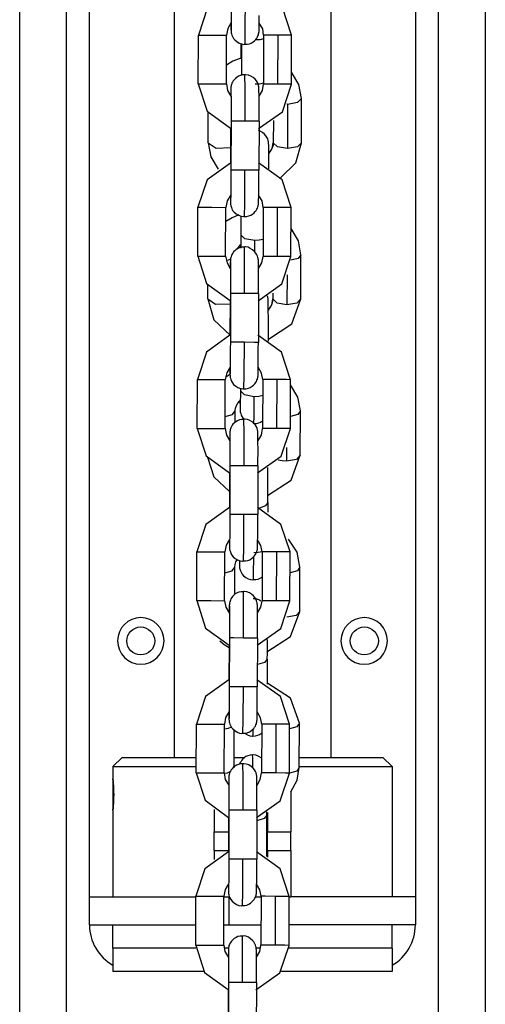
# Model space of a CAD drawing. Units: inches. Extents: x 5 to 95, y -12 to 111.
# Drawn here: x 60 to 61, y 102 to 104 of the extents above; entities that cross this region are included whole.
import ezdxf

# ---------------------------------------------------------------- set-up
doc = ezdxf.new("R2010")
doc.units = ezdxf.units.IN
doc.header["$MEASUREMENT"] = 0
doc.layers.add('Ebene 1', color=7, linetype='Continuous')

# ---------------------------------------------------------------- blocks, each defined once
blk = doc.blocks.new('block 2')
at = {"layer": 'Ebene 1', "color": 179, "lineweight": 25, "true_color": 0x1a171b}
for points in [[(59.6666, 92.8407), (59.6666, 108.3067)], [(59.7666, 108.3067), (59.7666, 93.2999)], [(60.5665, 92.6431), (60.5665, 108.3067)], [(60.6668, 108.3067), (60.6668, 92.2691)], [(59.8165, 102.1738), (59.8165, 108.0735)], [(60.5165, 108.0735), (60.5165, 102.1738)], [(59.9984, 107.7738), (59.9984, 102.474)], [(60.3353, 107.7738), (60.3353, 102.474)], [(60.1204, 104.1204), (60.0701, 104.0843), (60.0504, 104.0253)], [(60.1214, 104.1051), (60.1214, 104.0922), (60.1211, 104.0798), (60.1211, 104.0681), (60.1211, 104.0576), (60.1211, 104.0488), (60.1207, 104.0424), (60.1207, 104.04), (60.1207, 104.0381), (60.1207, 104.0371)], [(60.1507, 104.0054), (60.1555, 104.0057), (60.16, 104.0064), (60.1641, 104.0081), (60.1679, 104.0107), (60.171, 104.0131), (60.1738, 104.016), (60.1758, 104.0185), (60.1772, 104.0212), (60.1782, 104.0233), (60.1793, 104.0259), (60.1796, 104.0279), (60.1803, 104.0298), (60.1803, 104.0307), (60.1803, 104.0315), (60.1807, 104.0322), (60.1807, 104.0326), (60.1807, 104.0333), (60.1807, 104.0336), (60.1807, 104.0343), (60.1807, 104.0346), (60.1807, 104.0374), (60.1807, 104.0409), (60.181, 104.0481), (60.181, 104.0565), (60.181, 104.0674)], [(60.1507, 104.005), (60.151, 104.0343), (60.1514, 104.1051)], [(60.2506, 104.0247), (60.2313, 104.0841), (60.1803, 104.1208)], [(60.1211, 104.0519), (60.1135, 104.0395), (60.1107, 104.0252)], [(60.1204, 104.0502), (60.1204, 104.0414), (60.1204, 104.0381), (60.1207, 104.036), (60.1207, 104.035), (60.1207, 104.0336), (60.1207, 104.0333), (60.1207, 104.0326), (60.1207, 104.0319), (60.1211, 104.0312), (60.1211, 104.0298), (60.1214, 104.0279), (60.1224, 104.0247), (60.1235, 104.0219), (60.1262, 104.0181), (60.1286, 104.0148), (60.1331, 104.0111), (60.1379, 104.0078), (60.1431, 104.0061), (60.1483, 104.005), (60.1493, 104.0054), (60.1507, 104.0054)], [(60.1906, 104.0252), (60.1886, 104.0386), (60.1813, 104.0505)], [(60.0501, 103.9203), (60.0504, 104.0253)], [(60.0504, 104.0253), (60.0807, 104.0253), (60.1107, 104.0252)], [(60.1107, 103.9203), (60.1107, 104.0252)], [(60.1906, 104.0252), (60.1903, 103.9199)], [(60.221, 104.0247), (60.1996, 104.0252), (60.1906, 104.0252)], [(60.221, 104.0247), (60.2206, 103.9199)], [(60.2506, 104.0247), (60.242, 104.0247), (60.221, 104.0247)], [(60.2502, 103.9196), (60.2506, 104.0247)], [(60.1417, 104.0067), (60.1417, 103.9912)], [(60.1431, 104.0067), (60.1428, 103.9387)], [(60.1906, 104.0169), (60.1824, 104.0152), (60.1731, 104.0148)], [(60.1414, 103.9754), (60.1248, 103.969), (60.1107, 103.9606)], [(60.1417, 103.9912), (60.1417, 103.974)], [(60.1417, 103.9912), (60.1421, 103.9895), (60.1428, 103.9878)], [(60.1503, 103.9397), (60.1455, 103.9397), (60.1407, 103.9387), (60.1366, 103.937), (60.1328, 103.9344), (60.13, 103.932), (60.1276, 103.9292), (60.1252, 103.9266), (60.1238, 103.9242), (60.1224, 103.9216), (60.1217, 103.9192), (60.1211, 103.9172), (60.1207, 103.9153), (60.1207, 103.9144), (60.1204, 103.9137), (60.1204, 103.913), (60.1204, 103.9125), (60.1204, 103.9122), (60.1204, 103.9117), (60.1204, 103.9108), (60.1204, 103.9105), (60.12, 103.9077), (60.12, 103.9041), (60.12, 103.896)], [(60.1807, 103.8403), (60.1807, 103.8534), (60.1807, 103.866), (60.1807, 103.8776), (60.1807, 103.8882), (60.1807, 103.897), (60.1803, 103.9041), (60.1803, 103.907), (60.1803, 103.9094), (60.1803, 103.9105), (60.1803, 103.9117), (60.1803, 103.9122), (60.1803, 103.9125), (60.18, 103.9132), (60.18, 103.9144), (60.1796, 103.9158), (60.1796, 103.9172), (60.1786, 103.9203), (60.1772, 103.9232), (60.1751, 103.927), (60.1724, 103.9306), (60.1679, 103.9341), (60.1631, 103.9372), (60.1583, 103.9394), (60.1527, 103.9401), (60.1514, 103.9397), (60.1503, 103.9397)], [(60.1507, 103.8403), (60.1507, 103.9108), (60.1503, 103.9401)], [(60.2716, 103.8889), (60.2664, 103.9189), (60.2506, 103.9454)], [(60.0501, 103.9203), (60.0804, 103.9203), (60.1107, 103.9203)], [(60.0501, 103.9203), (60.0694, 103.8614), (60.1197, 103.825)], [(60.1107, 103.9203), (60.1128, 103.9061), (60.12, 103.8939)], [(60.1903, 103.9216), (60.182, 103.9199), (60.1727, 103.9196)], [(60.1796, 103.8243), (60.2309, 103.8603), (60.2502, 103.9196)], [(60.1807, 103.8943), (60.1879, 103.9061), (60.1903, 103.9199)], [(60.2206, 103.9199), (60.1996, 103.9199), (60.1903, 103.9199)], [(60.2502, 103.9196), (60.2416, 103.9199), (60.2206, 103.9199)], [(60.1204, 103.9079), (60.1204, 103.9072), (60.1204, 103.9055), (60.1204, 103.903), (60.1204, 103.8977), (60.1207, 103.8908), (60.1207, 103.8812), (60.1207, 103.8703), (60.1207, 103.8586), (60.1207, 103.8462), (60.1207, 103.8431), (60.1207, 103.8403)], [(60.242, 103.8762), (60.2409, 103.8765), (60.2403, 103.8765)], [(60.242, 103.8762), (60.2416, 103.7814)], [(60.2716, 103.8889), (60.2633, 103.8801), (60.242, 103.8762)], [(60.2716, 103.7937), (60.2716, 103.8889)], [(60.0718, 103.7937), (60.0718, 103.8583)], [(60.1207, 103.8403), (60.1204, 103.7351)], [(60.1507, 103.8403), (60.1297, 103.8403), (60.1207, 103.8403)], [(60.1807, 103.8403), (60.172, 103.8403), (60.1507, 103.8403)], [(60.1807, 103.8403), (60.1803, 103.7351)], [(60.2117, 103.8414), (60.2113, 103.794)], [(60.1197, 103.825), (60.1193, 103.7504)], [(60.202, 103.738), (60.202, 103.7435), (60.202, 103.7556), (60.202, 103.7666), (60.2017, 103.7761), (60.2017, 103.7835), (60.2017, 103.7883), (60.2013, 103.793), (60.2013, 103.7937), (60.2013, 103.7944), (60.2013, 103.7952), (60.201, 103.7961), (60.2003, 103.798), (60.2003, 103.7997), (60.1996, 103.8021), (60.1979, 103.8047), (60.1955, 103.8088), (60.1927, 103.8124), (60.1882, 103.8159), (60.1831, 103.8188), (60.1796, 103.8202)], [(60.0718, 103.7937), (60.077, 103.764), (60.0928, 103.7375)], [(60.0718, 103.7937), (60.0883, 103.7825), (60.1193, 103.7838)], [(60.2113, 103.794), (60.211, 103.788), (60.2092, 103.7828), (60.2061, 103.7771), (60.202, 103.7721), (60.2013, 103.7714)], [(60.202, 103.7701), (60.2089, 103.7814), (60.2113, 103.7937)], [(60.2416, 103.7814), (60.2206, 103.7849), (60.2113, 103.7937)], [(60.2268, 103.7186), (60.2599, 103.7511), (60.2716, 103.7937)], [(60.2716, 103.7937), (60.263, 103.7849), (60.2416, 103.7814)], [(60.1193, 103.7504), (60.069, 103.7143), (60.0494, 103.6555)], [(60.2496, 103.6547), (60.2303, 103.7143), (60.1793, 103.7506)], [(60.1204, 103.7351), (60.12, 103.722), (60.12, 103.7098), (60.12, 103.6981), (60.12, 103.6876), (60.12, 103.6791), (60.1197, 103.6724), (60.1197, 103.6698), (60.1197, 103.6681), (60.1197, 103.6671)], [(60.1503, 103.7351), (60.1293, 103.7351), (60.1204, 103.7351)], [(60.1496, 103.6352), (60.1541, 103.6357), (60.1589, 103.6367), (60.1631, 103.6385), (60.1669, 103.6405), (60.1703, 103.6431), (60.1727, 103.6459), (60.1744, 103.6483), (60.1762, 103.6512), (60.1772, 103.6536), (60.1782, 103.6562), (60.1786, 103.6578), (60.1789, 103.6597), (60.1793, 103.6607), (60.1793, 103.6615), (60.1793, 103.6622), (60.1796, 103.6624), (60.1796, 103.6631), (60.1796, 103.6636), (60.1796, 103.6643), (60.1796, 103.665), (60.1796, 103.6677), (60.1796, 103.6712), (60.18, 103.6779), (60.18, 103.6867), (60.18, 103.6974), (60.18, 103.7098), (60.1803, 103.722), (60.1803, 103.7351)], [(60.1496, 103.635), (60.15, 103.6646), (60.1503, 103.7351)], [(60.1803, 103.7351), (60.1717, 103.7351), (60.1503, 103.7351)], [(60.12, 103.6819), (60.1121, 103.6695), (60.1093, 103.655)], [(60.1193, 103.6801), (60.1193, 103.6712), (60.1193, 103.6681), (60.1197, 103.666), (60.1197, 103.665), (60.1197, 103.6636), (60.1197, 103.6631), (60.1197, 103.6624), (60.1197, 103.6617), (60.1197, 103.661), (60.12, 103.6597), (60.1204, 103.6583), (60.1214, 103.655), (60.1224, 103.6519), (60.1248, 103.6479), (60.1276, 103.6448), (60.1317, 103.6409), (60.1366, 103.6381), (60.1421, 103.6361), (60.1472, 103.6352), (60.1483, 103.6352), (60.1496, 103.6352)], [(60.181, 103.6798), (60.1803, 103.6798), (60.1793, 103.6793)], [(60.1896, 103.655), (60.1872, 103.6691), (60.1796, 103.6812)], [(60.049, 103.5503), (60.0494, 103.6555)], [(60.0494, 103.6555), (60.0797, 103.6555), (60.1093, 103.655)], [(60.109, 103.5503), (60.1093, 103.655)], [(60.1372, 103.6388), (60.1228, 103.6328), (60.1093, 103.625)], [(60.1417, 103.6367), (60.1417, 103.5964)], [(60.1896, 103.655), (60.1893, 103.5499)], [(60.2199, 103.655), (60.1982, 103.655), (60.1896, 103.655)], [(60.2199, 103.655), (60.2196, 103.5499)], [(60.2496, 103.6547), (60.2409, 103.6547), (60.2199, 103.655)], [(60.2492, 103.5499), (60.2496, 103.6547)], [(60.1417, 103.5964), (60.1417, 103.5852), (60.1414, 103.5756), (60.1414, 103.5675)], [(60.1717, 103.5837), (60.1503, 103.5876), (60.1417, 103.5964)], [(60.2706, 103.5534), (60.2654, 103.5835), (60.2496, 103.6099)], [(60.1335, 103.5654), (60.1407, 103.5749), (60.1414, 103.5756)], [(60.1407, 103.5742), (60.1407, 103.5682)], [(60.1896, 103.5863), (60.181, 103.5844), (60.1717, 103.5837)], [(60.1717, 103.5594), (60.1717, 103.5711), (60.1717, 103.5837)], [(60.1493, 103.5696), (60.1445, 103.5696), (60.14, 103.5687), (60.1355, 103.5668), (60.1317, 103.5644), (60.129, 103.562), (60.1262, 103.5594), (60.1242, 103.5566), (60.1224, 103.5541), (60.1214, 103.5516), (60.1207, 103.5492), (60.12, 103.5475), (60.1197, 103.5453), (60.1197, 103.5448), (60.1193, 103.5436), (60.1193, 103.5429), (60.1193, 103.5425), (60.1193, 103.5422), (60.1193, 103.5418), (60.1193, 103.5411), (60.1193, 103.5403), (60.119, 103.5375), (60.119, 103.5341), (60.119, 103.526)], [(60.1796, 103.4702), (60.1796, 103.4833), (60.1796, 103.496), (60.1796, 103.5075), (60.1796, 103.5182), (60.1793, 103.527), (60.1793, 103.5341), (60.1793, 103.5368), (60.1793, 103.5394), (60.1793, 103.5403), (60.1793, 103.5415), (60.1793, 103.5422), (60.1789, 103.5429), (60.1789, 103.5436), (60.1789, 103.5442), (60.1786, 103.5456), (60.1782, 103.5472), (60.1775, 103.5503), (60.1762, 103.5534), (60.1741, 103.557), (60.171, 103.5606), (60.1669, 103.564), (60.162, 103.5671), (60.1572, 103.5694), (60.1517, 103.5701), (60.1503, 103.5701), (60.1493, 103.5696)], [(60.1496, 103.4702), (60.1496, 103.5408), (60.1493, 103.5701)], [(60.2706, 103.5534), (60.2647, 103.5456), (60.2489, 103.5415)], [(60.2702, 103.4583), (60.2706, 103.5534)], [(60.049, 103.5503), (60.0794, 103.5503), (60.109, 103.5503)], [(60.049, 103.5503), (60.068, 103.4914), (60.1186, 103.455)], [(60.109, 103.5503), (60.1121, 103.5361), (60.119, 103.5239)], [(60.11, 103.5415), (60.1152, 103.5425), (60.1197, 103.5436)], [(60.1193, 103.5382), (60.1193, 103.5372), (60.1193, 103.5355), (60.1193, 103.5329), (60.1193, 103.5277), (60.1193, 103.5206), (60.1197, 103.5112), (60.1197, 103.5005), (60.1197, 103.4886), (60.1193, 103.4762), (60.1193, 103.4734), (60.1193, 103.4702)], [(60.1786, 103.4543), (60.2296, 103.4907), (60.2492, 103.5499)], [(60.1796, 103.5241), (60.1869, 103.5361), (60.1893, 103.5499)], [(60.2196, 103.5499), (60.1982, 103.5499), (60.1893, 103.5499)], [(60.2492, 103.5499), (60.2406, 103.5499), (60.2196, 103.5499)], [(60.2409, 103.51), (60.2406, 103.4455)], [(60.0708, 103.4583), (60.0708, 103.4881)], [(60.1496, 103.4702), (60.1286, 103.4702), (60.1193, 103.4702)], [(60.1193, 103.4702), (60.1193, 103.3654)], [(60.1796, 103.4702), (60.171, 103.4702), (60.1496, 103.4702)], [(60.1796, 103.4702), (60.1793, 103.3651)], [(60.2103, 103.4709), (60.2103, 103.4586)], [(60.0708, 103.4583), (60.0835, 103.4137), (60.1186, 103.3806)], [(60.0708, 103.4583), (60.0873, 103.4469), (60.1186, 103.4479)], [(60.1186, 103.455), (60.1183, 103.3806)], [(60.201, 103.3679), (60.201, 103.3816), (60.201, 103.3946), (60.201, 103.4078), (60.201, 103.42), (60.2003, 103.4311), (60.2003, 103.4405), (60.2003, 103.4479), (60.2003, 103.4529), (60.2003, 103.4574), (60.2003, 103.4583), (60.2003, 103.459), (60.2003, 103.4597), (60.1996, 103.4607), (60.1996, 103.4624), (60.1989, 103.4641), (60.1989, 103.465)], [(60.2103, 103.4586), (60.2099, 103.4526), (60.2079, 103.4469), (60.2051, 103.4416), (60.201, 103.4366), (60.2003, 103.4359)], [(60.201, 103.4345), (60.2079, 103.4455), (60.2103, 103.4583)], [(60.2013, 103.3722), (60.2513, 103.4049), (60.2702, 103.4583)], [(60.2406, 103.4455), (60.2196, 103.4493), (60.2103, 103.4583)], [(60.2702, 103.4583), (60.262, 103.4493), (60.2406, 103.4455)], [(60.1183, 103.3806), (60.068, 103.3443), (60.0484, 103.2853)], [(60.1193, 103.3654), (60.119, 103.352), (60.119, 103.3396), (60.119, 103.3281), (60.119, 103.3174), (60.119, 103.3089), (60.1186, 103.3022), (60.1186, 103.2998), (60.1186, 103.2984), (60.1186, 103.2974)], [(60.1493, 103.3654), (60.1283, 103.3654), (60.1193, 103.3654)], [(60.1483, 103.2652), (60.149, 103.2946), (60.1493, 103.3654)], [(60.1486, 103.2655), (60.1531, 103.2655), (60.1579, 103.2667), (60.162, 103.2685), (60.1658, 103.2709), (60.1689, 103.2729), (60.1717, 103.2759), (60.1734, 103.2783), (60.1751, 103.2812), (60.1762, 103.2836), (60.1772, 103.286), (60.1775, 103.2878), (60.1779, 103.2895), (60.1782, 103.2907), (60.1782, 103.2917), (60.1782, 103.2921), (60.1786, 103.2927), (60.1786, 103.2931), (60.1786, 103.2934), (60.1786, 103.2941), (60.1786, 103.2948), (60.1786, 103.2977), (60.1786, 103.3012), (60.1789, 103.3079), (60.1789, 103.3167), (60.1789, 103.3277), (60.1789, 103.3396), (60.1789, 103.352), (60.1793, 103.3651)], [(60.1793, 103.3651), (60.1703, 103.3651), (60.1493, 103.3654)], [(60.2485, 103.2847), (60.2289, 103.3443), (60.1782, 103.3806)], [(60.1186, 103.3117), (60.1114, 103.2995), (60.1083, 103.2853)], [(60.1183, 103.3101), (60.1183, 103.3012), (60.1183, 103.2984), (60.1183, 103.296), (60.1186, 103.2948), (60.1186, 103.2934), (60.1186, 103.2931), (60.1186, 103.2924), (60.1186, 103.2917), (60.1186, 103.2909), (60.119, 103.2895), (60.1193, 103.2881), (60.1204, 103.285), (60.1214, 103.2819), (60.1238, 103.2783), (60.1262, 103.2747), (60.1307, 103.2709), (60.1355, 103.2681), (60.1407, 103.2659), (60.1462, 103.2652), (60.1472, 103.2652), (60.1486, 103.2655)], [(60.1886, 103.285), (60.1862, 103.2991), (60.1786, 103.3115)], [(60.048, 103.1803), (60.0484, 103.2853)], [(60.0484, 103.2853), (60.0787, 103.2853), (60.1083, 103.2853)], [(60.108, 103.1803), (60.1083, 103.2853)], [(60.1176, 103.2953), (60.1128, 103.2924), (60.1086, 103.2895)], [(60.1886, 103.285), (60.1882, 103.1799)], [(60.2189, 103.285), (60.1972, 103.285), (60.1886, 103.285)], [(60.2189, 103.285), (60.2185, 103.1799)], [(60.2485, 103.2847), (60.2399, 103.285), (60.2189, 103.285)], [(60.2482, 103.1799), (60.2485, 103.2847)], [(60.1407, 103.2609), (60.1407, 103.2497), (60.14, 103.2399), (60.14, 103.2321), (60.14, 103.2261), (60.14, 103.2244), (60.14, 103.2228), (60.14, 103.2225)], [(60.1407, 103.2667), (60.1407, 103.2609)], [(60.1703, 103.2483), (60.1493, 103.2521), (60.1407, 103.2609)], [(60.2695, 103.218), (60.2644, 103.2476), (60.2485, 103.274)], [(60.1297, 103.218), (60.1304, 103.2237), (60.1321, 103.2292), (60.1352, 103.2345), (60.1393, 103.2395), (60.14, 103.2402)], [(60.1393, 103.2388), (60.14, 103.2282), (60.14, 103.2233), (60.14, 103.2187), (60.14, 103.218), (60.14, 103.2173), (60.14, 103.2166), (60.14, 103.2157), (60.1407, 103.214), (60.1414, 103.212), (60.1421, 103.2094), (60.1434, 103.2071), (60.1483, 103.1996)], [(60.1696, 103.1904), (60.1703, 103.2063), (60.1703, 103.2483)], [(60.1886, 103.2507), (60.18, 103.249), (60.1703, 103.2483)], [(60.1083, 103.2058), (60.1238, 103.2102), (60.1297, 103.218)], [(60.1297, 103.1937), (60.1297, 103.218)], [(60.2695, 103.218), (60.264, 103.2102), (60.2482, 103.2058)], [(60.2692, 103.1227), (60.2695, 103.218)], [(60.1483, 103.1996), (60.1434, 103.1996), (60.1386, 103.1985), (60.1345, 103.1968), (60.1307, 103.1944), (60.1279, 103.1923), (60.1248, 103.1894), (60.1231, 103.187), (60.1214, 103.1841), (60.1204, 103.1816), (60.1197, 103.1792), (60.119, 103.1773), (60.1186, 103.1756), (60.1186, 103.1746), (60.1183, 103.1735), (60.1183, 103.1732), (60.1183, 103.1725), (60.1183, 103.172), (60.1183, 103.1717), (60.1183, 103.171), (60.1179, 103.1703), (60.1179, 103.1675), (60.1179, 103.1639), (60.1179, 103.1558)], [(60.1782, 103.1002), (60.1782, 103.1136), (60.1786, 103.1258), (60.1786, 103.1375), (60.1782, 103.1482), (60.1782, 103.1572), (60.1782, 103.1639), (60.1782, 103.1668), (60.1782, 103.1692), (60.1782, 103.1703), (60.1782, 103.1717), (60.1782, 103.172), (60.1779, 103.1729), (60.1779, 103.1735), (60.1779, 103.1742), (60.1775, 103.1756), (60.1772, 103.177), (60.1765, 103.1803), (60.1751, 103.1834), (60.1731, 103.187), (60.1703, 103.1904), (60.1658, 103.1944), (60.161, 103.1971), (60.1562, 103.1992), (60.1507, 103.1999), (60.1493, 103.1999), (60.1483, 103.1996)], [(60.1486, 103.1002), (60.1486, 103.1706), (60.1483, 103.1999)], [(60.1696, 103.1908), (60.1751, 103.1911), (60.18, 103.1923), (60.1841, 103.1939), (60.1882, 103.1965), (60.1882, 103.1968)], [(60.048, 103.1803), (60.0783, 103.1803), (60.108, 103.1803)], [(60.048, 103.1803), (60.0673, 103.1212), (60.1176, 103.085)], [(60.108, 103.1803), (60.1107, 103.1661), (60.1179, 103.1537)], [(60.1775, 103.0847), (60.2282, 103.1205), (60.2482, 103.1799)], [(60.1786, 103.1541), (60.1858, 103.1661), (60.1882, 103.1799)], [(60.2185, 103.1799), (60.1968, 103.1799), (60.1882, 103.1799)], [(60.2482, 103.1799), (60.2396, 103.1799), (60.2185, 103.1799)], [(60.1183, 103.1682), (60.1183, 103.1675), (60.1183, 103.1658), (60.1183, 103.1632), (60.1183, 103.1577), (60.1183, 103.151), (60.1183, 103.1415), (60.1183, 103.1305), (60.1183, 103.1184), (60.1183, 103.1062), (60.1183, 103.1034), (60.1183, 103.1002)], [(60.2396, 103.1396), (60.2396, 103.11)], [(60.0697, 103.1184), (60.0835, 103.0762), (60.1173, 103.045)], [(60.1989, 103.0359), (60.2496, 103.0688), (60.2692, 103.1227)], [(60.2396, 103.11), (60.2303, 103.1107), (60.222, 103.1124)], [(60.2692, 103.1227), (60.2609, 103.1138), (60.2396, 103.11)], [(60.1183, 103.1002), (60.1179, 102.9953)], [(60.1486, 103.1002), (60.1276, 103.1002), (60.1183, 103.1002)], [(60.1782, 103.1002), (60.1696, 103.1002), (60.1486, 103.1002)], [(60.1782, 103.1002), (60.1782, 102.9951)], [(60.1996, 103.0204), (60.1996, 103.0332), (60.1996, 103.0459), (60.1996, 103.0592), (60.1996, 103.0723), (60.1996, 103.0847), (60.1996, 103.0955), (60.1996, 103.0965)], [(60.1176, 103.085), (60.1173, 103.0106)], [(60.1173, 103.0106), (60.0666, 102.9742), (60.0473, 102.9153)], [(60.2475, 102.915), (60.2278, 102.9742), (60.1772, 103.0106)], [(60.1996, 103.0208), (60.1948, 103.0137), (60.1817, 103.0092)], [(60.1996, 103.0208), (60.1996, 103.0003)], [(60.1179, 102.9953), (60.1179, 102.982), (60.1179, 102.9696), (60.1179, 102.9579), (60.1179, 102.9477), (60.1176, 102.9389), (60.1176, 102.9322), (60.1176, 102.93), (60.1176, 102.9284), (60.1176, 102.9272)], [(60.1483, 102.9953), (60.1273, 102.9953), (60.1179, 102.9953)], [(60.1472, 102.8952), (60.1479, 102.9245), (60.1483, 102.9953)], [(60.1472, 102.8955), (60.1521, 102.8955), (60.1569, 102.8966), (60.161, 102.8983), (60.1648, 102.9009), (60.1676, 102.9033), (60.1703, 102.9057), (60.1724, 102.9086), (60.1741, 102.911), (60.1751, 102.9136), (60.1762, 102.916), (60.1765, 102.9177), (60.1769, 102.9195), (60.1772, 102.9205), (60.1772, 102.9217), (60.1772, 102.9219), (60.1772, 102.9226), (60.1775, 102.9231), (60.1775, 102.9233), (60.1775, 102.924), (60.1775, 102.9248), (60.1775, 102.9277), (60.1775, 102.9312), (60.1775, 102.9379), (60.1779, 102.9467), (60.1779, 102.9577), (60.1779, 102.9696), (60.1779, 102.982), (60.1782, 102.9951)], [(60.1782, 102.9951), (60.1696, 102.9951), (60.1483, 102.9953)], [(60.1176, 102.942), (60.11, 102.9293), (60.1073, 102.9153)], [(60.1173, 102.94), (60.1173, 102.9312), (60.1173, 102.9284), (60.1173, 102.9258), (60.1173, 102.9248), (60.1176, 102.9238), (60.1176, 102.9231), (60.1176, 102.9224), (60.1176, 102.9217), (60.1176, 102.9208), (60.1179, 102.9195), (60.1183, 102.9181), (60.1193, 102.915), (60.1204, 102.9117), (60.1224, 102.9083), (60.1252, 102.9047), (60.1297, 102.9009), (60.1345, 102.8979), (60.14, 102.8959), (60.1452, 102.8952), (60.1462, 102.8952), (60.1472, 102.8955)], [(60.1875, 102.915), (60.1848, 102.9291), (60.1775, 102.9413)], [(60.2685, 102.8824), (60.2623, 102.9145), (60.2437, 102.9427)], [(60.047, 102.8106), (60.0473, 102.9153)], [(60.0473, 102.9153), (60.0776, 102.9153), (60.1073, 102.9153)], [(60.1069, 102.8101), (60.1073, 102.9153)], [(60.1286, 102.8821), (60.1293, 102.8881), (60.131, 102.8938), (60.1338, 102.8983)], [(60.1686, 102.8549), (60.1689, 102.868), (60.1696, 102.9043)], [(60.1875, 102.9153), (60.1789, 102.9136), (60.1696, 102.9129)], [(60.1875, 102.915), (60.1872, 102.8097)], [(60.2179, 102.915), (60.1962, 102.915), (60.1875, 102.915)], [(60.2179, 102.915), (60.2175, 102.8097)], [(60.2475, 102.915), (60.2385, 102.915), (60.2179, 102.915)], [(60.2471, 102.8097), (60.2475, 102.915)], [(60.1073, 102.8702), (60.1228, 102.8747), (60.1286, 102.8824)], [(60.1286, 102.8235), (60.1286, 102.8824)], [(60.1386, 102.8959), (60.1386, 102.8926), (60.1386, 102.8878), (60.1386, 102.8831), (60.139, 102.8824), (60.139, 102.8817), (60.139, 102.8811), (60.139, 102.8799), (60.1393, 102.8783), (60.14, 102.8764), (60.1407, 102.874), (60.1421, 102.8716), (60.1445, 102.8673), (60.1476, 102.8637), (60.1521, 102.8602), (60.1572, 102.8575), (60.1624, 102.8554), (60.1676, 102.8549), (60.1679, 102.8549), (60.1686, 102.8554)], [(60.139, 102.8959), (60.139, 102.8905), (60.139, 102.8885), (60.139, 102.8874), (60.139, 102.8871)], [(60.2685, 102.8824), (60.263, 102.8747), (60.2475, 102.8702)], [(60.2682, 102.7868), (60.2685, 102.8821)], [(60.1686, 102.8554), (60.1741, 102.8554), (60.1789, 102.8568), (60.1831, 102.8585), (60.1872, 102.8609), (60.1875, 102.8612)], [(60.1472, 102.8296), (60.1424, 102.8296), (60.1376, 102.8285), (60.1335, 102.8268), (60.1297, 102.8247), (60.1269, 102.8221), (60.1238, 102.8194), (60.1221, 102.8168), (60.1204, 102.8141), (60.1193, 102.8115), (60.1186, 102.8091), (60.1179, 102.8073), (60.1176, 102.8056), (60.1173, 102.8046), (60.1173, 102.8034), (60.1173, 102.803), (60.1173, 102.8027), (60.1173, 102.802), (60.1173, 102.8016), (60.1169, 102.801), (60.1169, 102.8003), (60.1169, 102.7975), (60.1169, 102.7939), (60.1169, 102.7858)], [(60.1772, 102.73), (60.1772, 102.7434), (60.1772, 102.7558), (60.1772, 102.7679), (60.1772, 102.7784), (60.1772, 102.7872), (60.1772, 102.7939), (60.1772, 102.797), (60.1772, 102.7992), (60.1772, 102.8003), (60.1772, 102.8016), (60.1769, 102.802), (60.1769, 102.8027), (60.1769, 102.8034), (60.1769, 102.8041), (60.1765, 102.8056), (60.1762, 102.807), (60.1755, 102.8101), (60.1741, 102.8134), (60.172, 102.8172), (60.1689, 102.8203), (60.1648, 102.8242), (60.16, 102.827), (60.1548, 102.8292), (60.1493, 102.8299), (60.1483, 102.8299), (60.1472, 102.8296)], [(60.1476, 102.73), (60.1476, 102.801), (60.1472, 102.8299)], [(60.1848, 102.8094), (60.18, 102.8123), (60.1748, 102.8141), (60.1696, 102.8144), (60.1686, 102.8144), (60.1679, 102.8144)], [(60.047, 102.8106), (60.0773, 102.8106), (60.1069, 102.8101)], [(60.047, 102.8106), (60.0659, 102.7512), (60.1166, 102.7148)], [(60.1069, 102.8101), (60.1093, 102.7961), (60.1169, 102.7841)], [(60.1173, 102.7982), (60.1173, 102.7975), (60.1173, 102.7956), (60.1173, 102.7932), (60.1173, 102.7875), (60.1173, 102.7808), (60.1173, 102.7713), (60.1173, 102.7605), (60.1173, 102.7484), (60.1173, 102.736), (60.1173, 102.7333), (60.1173, 102.7305)], [(60.1765, 102.7145), (60.2272, 102.7505), (60.2471, 102.8097)], [(60.1775, 102.7841), (60.1848, 102.7961), (60.1872, 102.8097)], [(60.2175, 102.8097), (60.1958, 102.8101), (60.1872, 102.8097)], [(60.2471, 102.8097), (60.2385, 102.8097), (60.2175, 102.8097)], [(60.1972, 102.7004), (60.2485, 102.7333), (60.2682, 102.7872)], [(60.2682, 102.7872), (60.2606, 102.7784), (60.2406, 102.7746)], [(60.1173, 102.7305), (60.1169, 102.6253)], [(60.1476, 102.73), (60.1262, 102.7305), (60.1173, 102.7305)], [(60.1772, 102.73), (60.1686, 102.73), (60.1476, 102.73)], [(60.1772, 102.73), (60.1769, 102.6253)], [(60.0966, 102.7238), (60.1059, 102.7159), (60.1166, 102.7097)], [(60.1166, 102.7148), (60.1162, 102.6404)], [(60.1982, 102.6849), (60.1989, 102.6976), (60.1989, 102.7104), (60.1989, 102.7265)], [(60.1982, 102.6849), (60.1927, 102.6776), (60.1772, 102.673)], [(60.1982, 102.6849), (60.1982, 102.6306)], [(60.1162, 102.6404), (60.0656, 102.6042), (60.0463, 102.5453)], [(60.1169, 102.6253), (60.1169, 102.6122), (60.1169, 102.5996), (60.1169, 102.5879), (60.1169, 102.5777), (60.1166, 102.5688), (60.1166, 102.5624), (60.1166, 102.56), (60.1166, 102.5583), (60.1166, 102.5572)], [(60.1472, 102.6253), (60.1262, 102.6253), (60.1169, 102.6253)], [(60.1462, 102.5254), (60.151, 102.5254), (60.1555, 102.5266), (60.16, 102.5283), (60.1638, 102.5307), (60.1665, 102.5333), (60.1696, 102.5357), (60.171, 102.5386), (60.1731, 102.5409), (60.1741, 102.5434), (60.1751, 102.546), (60.1755, 102.5481), (60.1758, 102.5498), (60.1762, 102.5508), (60.1762, 102.5515), (60.1762, 102.5522), (60.1762, 102.5526), (60.1762, 102.5529), (60.1765, 102.5536), (60.1765, 102.5543), (60.1765, 102.5548), (60.1765, 102.5576), (60.1765, 102.561), (60.1765, 102.5677), (60.1769, 102.5767), (60.1769, 102.5875), (60.1769, 102.5996), (60.1769, 102.6118), (60.1769, 102.6253)], [(60.1462, 102.5252), (60.1469, 102.5543), (60.1472, 102.6253)], [(60.1769, 102.6253), (60.1682, 102.6253), (60.1472, 102.6253)], [(60.2465, 102.5448), (60.2268, 102.6042), (60.1762, 102.6404)], [(60.2675, 102.5469), (60.2482, 102.6005), (60.1975, 102.6335)], [(60.1166, 102.572), (60.109, 102.5596), (60.1062, 102.5453)], [(60.1162, 102.57), (60.1162, 102.561), (60.1162, 102.5583), (60.1162, 102.5557), (60.1162, 102.5548), (60.1166, 102.5536), (60.1166, 102.5529), (60.1166, 102.5522), (60.1166, 102.5519), (60.1166, 102.5508), (60.1169, 102.5495), (60.1173, 102.5481), (60.1179, 102.5448), (60.1193, 102.5421), (60.1214, 102.5381), (60.1242, 102.5347), (60.1286, 102.5312), (60.1335, 102.5279), (60.1386, 102.5259), (60.1441, 102.5252), (60.1452, 102.5254), (60.1462, 102.5254)], [(60.1865, 102.5448), (60.1838, 102.5589), (60.1765, 102.5713)], [(60.0459, 102.4404), (60.0463, 102.5453)], [(60.0463, 102.5453), (60.0766, 102.5453), (60.1062, 102.5453)], [(60.1059, 102.4401), (60.1062, 102.5453)], [(60.1062, 102.5347), (60.1148, 102.5364), (60.1214, 102.5393)], [(60.1865, 102.5448), (60.1862, 102.4401)], [(60.2165, 102.5448), (60.1951, 102.5448), (60.1865, 102.5448)], [(60.2465, 102.5448), (60.2375, 102.5448), (60.2165, 102.5448)], [(60.2165, 102.5448), (60.2165, 102.4401)], [(60.2461, 102.4397), (60.2465, 102.5448)], [(60.2675, 102.5469), (60.262, 102.5393), (60.2465, 102.5347)], [(60.2671, 102.4513), (60.2675, 102.5467)], [(60.1273, 102.4513), (60.1276, 102.5326)], [(60.1496, 102.5254), (60.1562, 102.5219), (60.161, 102.5198), (60.1665, 102.5195), (60.1669, 102.5195), (60.1676, 102.5195)], [(60.1676, 102.5195), (60.1679, 102.5229), (60.1679, 102.5333)], [(60.1676, 102.5195), (60.1731, 102.5198), (60.1779, 102.5212), (60.182, 102.5229), (60.1858, 102.5254), (60.1865, 102.5259)], [(59.8868, 102.4735), (59.8668, 102.4539)], [(59.8868, 102.4735), (59.9298, 102.4735), (60.0459, 102.4735)], [(60.1276, 102.4735), (60.1386, 102.4735), (60.15, 102.4735)], [(60.1669, 102.4788), (60.1617, 102.4785), (60.1569, 102.4771), (60.1527, 102.4754), (60.149, 102.4728), (60.1462, 102.4704), (60.1438, 102.468), (60.1421, 102.4651), (60.14, 102.4627), (60.139, 102.4601)], [(60.1669, 102.4788), (60.1617, 102.4785), (60.1569, 102.4771), (60.1527, 102.4754), (60.149, 102.4728), (60.1462, 102.4704), (60.1438, 102.468), (60.1421, 102.4651), (60.14, 102.4627), (60.139, 102.4601)], [(60.1865, 102.472), (60.1789, 102.4764), (60.1738, 102.4785), (60.1682, 102.4788), (60.1676, 102.4788), (60.1669, 102.4788)], [(60.1865, 102.472), (60.1789, 102.4764), (60.1738, 102.4785), (60.1682, 102.4788), (60.1676, 102.4788), (60.1669, 102.4788)], [(60.1672, 102.4513), (60.1672, 102.472), (60.1669, 102.4788)], [(60.1672, 102.4513), (60.1672, 102.472), (60.1669, 102.4788)], [(60.2671, 102.4735), (60.3977, 102.4735), (60.4466, 102.4735)], [(60.4466, 102.4735), (60.4669, 102.4539)], [(59.8668, 102.4539), (59.9154, 102.4539), (60.0459, 102.4539)], [(59.8668, 102.4539), (59.8668, 102.4273)], [(60.1462, 102.4599), (60.1414, 102.4596), (60.1366, 102.4585), (60.1324, 102.457), (60.1286, 102.4546), (60.1255, 102.452), (60.1228, 102.4492), (60.1211, 102.4468), (60.1193, 102.444), (60.1183, 102.4418), (60.1173, 102.4394), (60.1169, 102.4372), (60.1166, 102.4354), (60.1162, 102.4344), (60.1162, 102.4337), (60.1162, 102.433), (60.1162, 102.4327), (60.1162, 102.432), (60.1159, 102.4316), (60.1159, 102.431), (60.1159, 102.4306), (60.1159, 102.4277), (60.1159, 102.4239), (60.1159, 102.4161)], [(60.1465, 102.3603), (60.1465, 102.431), (60.1462, 102.4601)], [(60.1762, 102.36), (60.1762, 102.3734), (60.1762, 102.3858), (60.1762, 102.3977), (60.1762, 102.4084), (60.1762, 102.4172), (60.1762, 102.4239), (60.1762, 102.427), (60.1762, 102.4292), (60.1762, 102.4303), (60.1758, 102.4316), (60.1758, 102.432), (60.1758, 102.4327), (60.1758, 102.4334), (60.1758, 102.4341), (60.1755, 102.4354), (60.1751, 102.4372), (60.1744, 102.4401), (60.1731, 102.4432), (60.171, 102.4471), (60.1679, 102.4502), (60.1638, 102.4542), (60.1589, 102.4573), (60.1534, 102.4592), (60.1483, 102.4599), (60.1472, 102.4599), (60.1462, 102.4599)], [(60.2671, 102.4539), (60.4118, 102.4539), (60.4669, 102.4539)], [(60.4669, 102.4539), (60.4669, 102.1738)], [(60.0459, 102.4404), (60.0763, 102.4404), (60.1059, 102.4401)], [(60.0459, 102.4404), (60.0649, 102.3815), (60.1152, 102.3448)], [(60.1059, 102.4394), (60.1128, 102.4408), (60.119, 102.443)], [(60.1059, 102.4401), (60.1083, 102.4263), (60.1159, 102.4139)], [(60.1755, 102.3445), (60.2261, 102.3805), (60.2461, 102.4397)], [(60.1765, 102.4139), (60.1834, 102.4263), (60.1862, 102.4401)], [(60.2165, 102.4401), (60.1948, 102.4401), (60.1862, 102.4401)], [(60.2461, 102.4397), (60.2375, 102.4397), (60.2165, 102.4401)], [(60.2671, 102.4518), (60.2616, 102.444), (60.2461, 102.4394)], [(60.2492, 102.3998), (60.2626, 102.4246), (60.2671, 102.4518)], [(59.8671, 102.4246), (59.8671, 102.4249), (59.8671, 102.4253), (59.8668, 102.4256), (59.8668, 102.426), (59.8668, 102.4263), (59.8668, 102.4267), (59.8668, 102.427), (59.8668, 102.4273)], [(59.8668, 102.4273), (59.8668, 102.427), (59.8668, 102.4267), (59.8668, 102.4263), (59.8668, 102.426), (59.8668, 102.4256), (59.8668, 102.4253), (59.8668, 102.4249), (59.8671, 102.4242), (59.8671, 102.4239), (59.8671, 102.4227), (59.8671, 102.4217), (59.8671, 102.4206), (59.8675, 102.4192), (59.8675, 102.4179), (59.8675, 102.4161), (59.8678, 102.4146), (59.8678, 102.413), (59.8678, 102.4111), (59.8678, 102.4093), (59.8682, 102.4077), (59.8682, 102.4058), (59.8682, 102.4048), (59.8682, 102.4037), (59.8682, 102.4031), (59.8682, 102.402), (59.8682, 102.401), (59.8682, 102.3998), (59.8682, 102.3989), (59.8682, 102.3982), (59.8682, 102.397), (59.8685, 102.396), (59.8685, 102.395), (59.8685, 102.3937), (59.8685, 102.3929), (59.8685, 102.3917), (59.8682, 102.391), (59.8682, 102.39), (59.8682, 102.3889), (59.8682, 102.3879), (59.8682, 102.3869), (59.8682, 102.3858), (59.8682, 102.3851), (59.8682, 102.3839), (59.8682, 102.3829), (59.8682, 102.3819), (59.8682, 102.3812), (59.8682, 102.3801), (59.8682, 102.3791), (59.8682, 102.3784), (59.8678, 102.3765), (59.8678, 102.3748), (59.8678, 102.3731), (59.8675, 102.3717), (59.8675, 102.3698), (59.8675, 102.3684), (59.8671, 102.3671), (59.8671, 102.366), (59.8671, 102.365), (59.8671, 102.3638), (59.8671, 102.3631), (59.8668, 102.3629), (59.8668, 102.3624), (59.8668, 102.3621), (59.8668, 102.3617), (59.8668, 102.3614), (59.8668, 102.361), (59.8668, 102.3607), (59.8668, 102.3603)], [(59.8668, 102.4239), (59.8668, 102.4175), (59.8668, 102.4017)], [(60.1162, 102.428), (60.1162, 102.4273), (60.1162, 102.4256), (60.1162, 102.4232), (60.1162, 102.4179), (60.1162, 102.4108), (60.1162, 102.4013), (60.1162, 102.3903), (60.1162, 102.3786), (60.1162, 102.366), (60.1162, 102.3631), (60.1162, 102.3603)], [(59.8668, 102.4017), (59.8668, 102.3755), (59.8668, 102.3638)], [(60.2492, 102.3998), (60.2492, 102.3631), (60.2492, 102.3138)], [(59.8668, 102.36), (59.8668, 102.3603), (59.8668, 102.3607), (59.8668, 102.3614), (59.8668, 102.3617), (59.8668, 102.3621), (59.8671, 102.3624), (59.8671, 102.3629)], [(59.8668, 102.36), (59.8668, 102.1738)], [(60.0842, 102.3614), (60.0842, 102.3385), (60.0842, 102.3138)], [(60.1162, 102.3603), (60.1159, 102.2553)], [(60.1465, 102.3603), (60.1248, 102.3603), (60.1162, 102.3603)], [(60.1762, 102.36), (60.1676, 102.36), (60.1465, 102.3603)], [(60.1762, 102.36), (60.1758, 102.2553)], [(60.1972, 102.3495), (60.1917, 102.3421), (60.1762, 102.3374)], [(60.1972, 102.3495), (60.1917, 102.3421), (60.1762, 102.3374)], [(60.1972, 102.3495), (60.1972, 102.3569)], [(60.1972, 102.3495), (60.1972, 102.3569)], [(60.1972, 102.2606), (60.1972, 102.3495)], [(60.1989, 102.3555), (60.1989, 102.335), (60.1989, 102.3138)], [(60.1152, 102.3448), (60.1152, 102.2704)], [(60.0842, 102.2739), (60.0842, 102.3138)], [(60.0842, 102.3138), (60.1152, 102.3138)], [(60.1989, 102.3236), (60.1972, 102.3236)], [(60.1989, 102.3138), (60.2492, 102.3138)], [(60.1989, 102.2739), (60.1989, 102.3138)], [(60.2492, 102.2739), (60.2492, 102.3138)], [(60.1989, 102.2937), (60.1972, 102.2937)], [(60.1152, 102.2704), (60.0646, 102.2344), (60.0453, 102.1755)], [(60.0842, 102.2739), (60.0842, 102.264), (60.0842, 102.2542)], [(60.0842, 102.2739), (60.1152, 102.2739)], [(60.2454, 102.1748), (60.2258, 102.2341), (60.1751, 102.2704)], [(60.1972, 102.2637), (60.1989, 102.2637)], [(60.1989, 102.2739), (60.1989, 102.2666), (60.1989, 102.2592)], [(60.1989, 102.2739), (60.2492, 102.2739)], [(60.2492, 102.2739), (60.2492, 102.2031), (60.2492, 102.1738)], [(60.1159, 102.2553), (60.1159, 102.2422), (60.1159, 102.2298), (60.1159, 102.2181), (60.1159, 102.2077), (60.1155, 102.1988), (60.1155, 102.1924), (60.1155, 102.19), (60.1155, 102.1883), (60.1155, 102.1872)], [(60.1462, 102.2553), (60.1248, 102.2553), (60.1159, 102.2553)], [(60.1452, 102.1553), (60.15, 102.1557), (60.1548, 102.1564), (60.1589, 102.1583), (60.1627, 102.1607), (60.1655, 102.1631), (60.1682, 102.166), (60.1703, 102.1684), (60.172, 102.1712), (60.1731, 102.1733), (60.1738, 102.1758), (60.1744, 102.1779), (60.1748, 102.1798), (60.1751, 102.1807), (60.1751, 102.1815), (60.1751, 102.1822), (60.1751, 102.1826), (60.1751, 102.1833), (60.1751, 102.1836), (60.1755, 102.1843), (60.1755, 102.1846), (60.1755, 102.1874), (60.1755, 102.191), (60.1755, 102.1981), (60.1758, 102.2065), (60.1758, 102.2174), (60.1758, 102.2298), (60.1758, 102.2418), (60.1758, 102.2553)], [(60.1452, 102.155), (60.1459, 102.1843), (60.1462, 102.2553)], [(60.1758, 102.2553), (60.1672, 102.2553), (60.1462, 102.2553)], [(60.1155, 102.2019), (60.108, 102.1896), (60.1052, 102.1752)], [(60.1152, 102.1998), (60.1152, 102.1914), (60.1152, 102.1883), (60.1152, 102.186), (60.1152, 102.185), (60.1152, 102.1836), (60.1155, 102.1829), (60.1155, 102.1826), (60.1155, 102.1819), (60.1155, 102.1807), (60.1159, 102.1798), (60.1162, 102.1779), (60.1169, 102.1748), (60.1183, 102.1719), (60.1204, 102.1681), (60.1231, 102.165), (60.1276, 102.161), (60.1324, 102.1578), (60.1376, 102.1557), (60.1431, 102.155), (60.1441, 102.1553), (60.1452, 102.1553)], [(60.1855, 102.1752), (60.1827, 102.1889), (60.1755, 102.2012)], [(59.8165, 102.1738), (59.8806, 102.1738), (60.0453, 102.1738)], [(59.8165, 102.1137), (59.8165, 102.1738)], [(60.0449, 102.0703), (60.0453, 102.1755)], [(60.0453, 102.1755), (60.0756, 102.1755), (60.1052, 102.1752)], [(60.1049, 102.0703), (60.1052, 102.1752)], [(60.1052, 102.1738), (60.1176, 102.1738)], [(60.1166, 102.1137), (60.1166, 102.1738)], [(60.1731, 102.1738), (60.1855, 102.1738)], [(60.1855, 102.1752), (60.1848, 102.0701)], [(60.2151, 102.1748), (60.1941, 102.1752), (60.1855, 102.1752)], [(60.2454, 102.1748), (60.2365, 102.1748), (60.2151, 102.1748)], [(60.2151, 102.1748), (60.2151, 102.0701)], [(60.2451, 102.0696), (60.2454, 102.1748)], [(60.2454, 102.1738), (60.2492, 102.1738)], [(60.5165, 102.1738), (60.4401, 102.1738), (60.2492, 102.1738)], [(60.5165, 102.1738), (60.5165, 102.1137)], [(59.8165, 102.1137), (59.8806, 102.1137), (60.0449, 102.1137)], [(59.8668, 102.0637), (59.8668, 102.1137)], [(60.1049, 102.1137), (60.1107, 102.1137), (60.1166, 102.1137)], [(60.1166, 102.1137), (60.1848, 102.1137)], [(60.5165, 102.1137), (60.4387, 102.1137), (60.2451, 102.1137)], [(60.4669, 102.0637), (60.4669, 102.1137)], [(60.1452, 102.0897), (60.14, 102.0895), (60.1355, 102.0887), (60.1314, 102.087), (60.1276, 102.0844), (60.1245, 102.082), (60.1217, 102.0792), (60.12, 102.0768), (60.1183, 102.074), (60.1173, 102.0718), (60.1162, 102.0694), (60.1159, 102.0672), (60.1155, 102.0654), (60.1152, 102.0644), (60.1152, 102.0637), (60.1152, 102.063), (60.1152, 102.0627), (60.1148, 102.062), (60.1148, 102.0616), (60.1148, 102.0608), (60.1148, 102.0604), (60.1148, 102.0577), (60.1148, 102.0541), (60.1145, 102.0461)], [(60.1751, 101.99), (60.1751, 102.0034), (60.1751, 102.0157), (60.1751, 102.0277), (60.1751, 102.0382), (60.1751, 102.047), (60.1751, 102.0541), (60.1751, 102.057), (60.1751, 102.0591), (60.1751, 102.0604), (60.1748, 102.0616), (60.1748, 102.0623), (60.1748, 102.0627), (60.1748, 102.0634), (60.1748, 102.0644), (60.1744, 102.0658), (60.1741, 102.0672), (60.1731, 102.0703), (60.172, 102.0732), (60.1696, 102.0771), (60.1669, 102.0806), (60.1627, 102.0842), (60.1579, 102.0873), (60.1524, 102.0895), (60.1472, 102.0902), (60.1462, 102.0897), (60.1452, 102.0897)], [(60.1455, 101.9903), (60.1455, 102.0608), (60.1452, 102.0902)], [(60.0453, 102.0637), (59.915, 102.0637), (59.8668, 102.0637)], [(60.0453, 102.0637), (59.915, 102.0637), (59.8668, 102.0637)], [(59.8668, 102.0637), (59.8668, 102.0139)], [(60.0449, 102.0703), (60.0752, 102.0703), (60.1049, 102.0703)], [(60.0449, 102.0703), (60.0639, 102.0113), (60.1142, 101.9748)], [(60.1049, 102.0703), (60.1073, 102.0563), (60.1148, 102.0439)], [(60.1166, 102.0637), (60.1107, 102.0637), (60.1055, 102.0637)], [(60.1142, 102.0637), (60.1097, 102.0637), (60.1055, 102.0637)], [(60.1152, 102.058), (60.1152, 102.0573), (60.1152, 102.0556), (60.1152, 102.053), (60.1152, 102.0477), (60.1152, 102.0408), (60.1152, 102.0313), (60.1152, 102.0203), (60.1152, 102.0086), (60.1152, 101.9962), (60.1152, 101.9931), (60.1152, 101.9903)], [(60.1741, 101.9745), (60.2251, 102.0105), (60.2451, 102.0696)], [(60.1841, 102.0637), (60.1796, 102.0637), (60.1751, 102.0637)], [(60.1841, 102.0637), (60.1796, 102.0637), (60.1751, 102.0637)], [(60.1755, 102.0442), (60.1824, 102.0563), (60.1848, 102.0701)], [(60.2151, 102.0701), (60.1937, 102.0701), (60.1848, 102.0701)], [(60.2451, 102.0696), (60.2361, 102.0701), (60.2151, 102.0701)], [(60.4669, 102.0637), (60.4046, 102.0637), (60.2447, 102.0637)], [(60.4669, 102.0637), (60.4046, 102.0637), (60.2447, 102.0637)], [(60.4669, 102.0637), (60.4669, 102.0139)], [(60.0621, 102.0139), (59.9202, 102.0139), (59.8668, 102.0139)], [(60.4669, 102.0139), (60.3994, 102.0139), (60.2275, 102.0139)], [(60.1152, 101.9903), (60.1148, 101.8851)], [(60.1455, 101.9903), (60.1238, 101.9903), (60.1152, 101.9903)], [(60.1751, 101.99), (60.1665, 101.9903), (60.1455, 101.9903)], [(60.1751, 101.99), (60.1748, 101.8851)], [(60.1142, 101.9748), (60.1142, 101.912)]]:
    blk.add_lwpolyline(points, dxfattribs=at)
for points, knots in [([(59.9767, 102.7238), (59.9767, 102.7512), (59.9543, 102.7739), (59.9267, 102.7739), (59.8992, 102.7739), (59.8768, 102.7512), (59.8768, 102.7238)], [0, 0, 0, 0, 1, 1, 1, 2, 2, 2, 2]), ([(60.4566, 102.7238), (60.4566, 102.7512), (60.4342, 102.7739), (60.407, 102.7739), (60.3794, 102.7739), (60.3567, 102.7512), (60.3567, 102.7238)], [0, 0, 0, 0, 1, 1, 1, 2, 2, 2, 2]), ([(59.9267, 102.7538), (59.9102, 102.7538), (59.8968, 102.7403), (59.8968, 102.7238), (59.8968, 102.7071), (59.9102, 102.6938), (59.9267, 102.6938), (59.9433, 102.6938), (59.9567, 102.7071), (59.9567, 102.7238), (59.9567, 102.7403), (59.9433, 102.7538), (59.9267, 102.7538), (59.9267, 102.7538), (59.9267, 102.7538), (59.9267, 102.7538)], [0, 0, 0, 0, 1, 1, 1, 2, 2, 2, 3, 3, 3, 4, 4, 4, 5, 5, 5, 5]), ([(60.407, 102.7538), (60.3901, 102.7538), (60.3767, 102.7403), (60.3767, 102.7238), (60.3767, 102.7071), (60.3901, 102.6938), (60.407, 102.6938), (60.4232, 102.6938), (60.437, 102.7071), (60.437, 102.7238), (60.437, 102.7403), (60.4232, 102.7538), (60.407, 102.7538), (60.407, 102.7538), (60.407, 102.7538), (60.407, 102.7538)], [0, 0, 0, 0, 1, 1, 1, 2, 2, 2, 3, 3, 3, 4, 4, 4, 5, 5, 5, 5]), ([(59.8768, 102.7238), (59.8768, 102.6962), (59.8992, 102.6737), (59.9267, 102.6737), (59.9543, 102.6737), (59.9767, 102.6962), (59.9767, 102.7238)], [0, 0, 0, 0, 1, 1, 1, 2, 2, 2, 2]), ([(60.3567, 102.7238), (60.3567, 102.6962), (60.3791, 102.6737), (60.407, 102.6737), (60.4342, 102.6737), (60.4566, 102.6962), (60.4566, 102.7238)], [0, 0, 0, 0, 1, 1, 1, 2, 2, 2, 2])]:
    blk.add_open_spline(points, degree=3, knots=knots, dxfattribs=at)
for points in [[(59.8165, 102.1137), (59.8165, 102.0782), (59.8358, 102.0449), (59.8668, 102.0274)], [(60.4669, 102.0274), (60.4976, 102.0449), (60.5165, 102.0782), (60.5165, 102.1137)]]:
    blk.add_open_spline(points, degree=3, dxfattribs=at)

msp = doc.modelspace()

# ---------------------------------------------------------------- block references
at = {"layer": 'Ebene 1'}
msp.add_blockref('block 2', (0, 0), dxfattribs=at)

doc.saveas('drawing.dxf')
